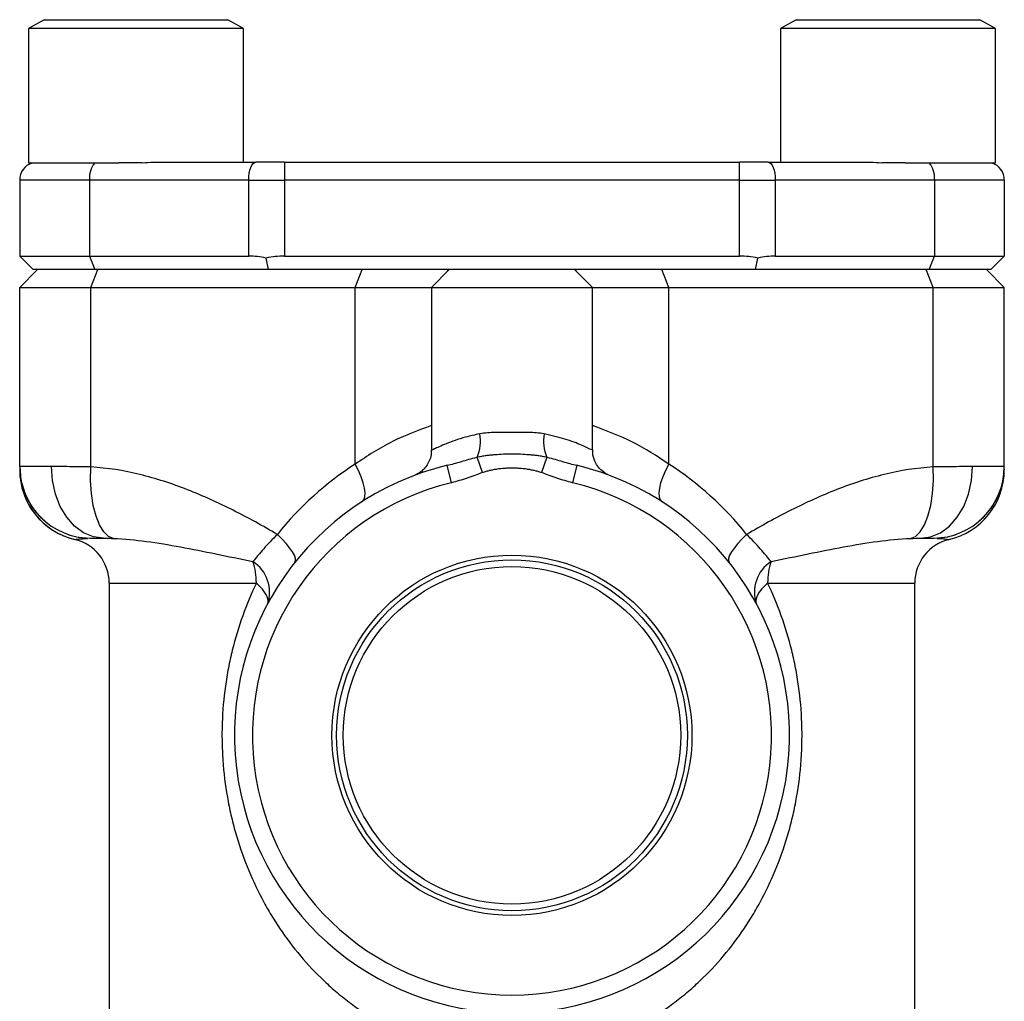
# Model space of a CAD drawing. Units: inches. Extents: x -69 to 57, y -31 to 41.
# Drawn here: x -3 to 1, y 8 to 12 of the extents above; entities that cross this region are included whole.
import ezdxf

# ---------------------------------------------------------------- set-up
doc = ezdxf.new("R2010")
doc.units = ezdxf.units.IN
doc.header["$MEASUREMENT"] = 0

msp = doc.modelspace()

# ---------------------------------------------------------------- linework, layer by layer
at = {"color": 7, "linetype": 'Continuous', "lineweight": 25}
for p, q in [((-2.9078, 12.2032), (-2.9759, 12.1638)), ((-2.9078, 12.2032), (-2.5035, 12.2032)), ((-2.5035, 12.2032), (-2.0993, 12.2032)), ((-2.0311, 12.1638), (-2.0993, 12.2032)), ((0.3993, 12.2032), (0.3311, 12.1638)), ((0.3993, 12.2032), (0.8036, 12.2032)), ((0.8036, 12.2032), (1.2078, 12.2032)), ((1.276, 12.1638), (1.2078, 12.2032)), ((-2.9759, 12.1638), (-2.9759, 11.5733)), ((-2.5035, 12.1638), (-2.9759, 12.1638)), ((-2.0311, 12.1638), (-2.5035, 12.1638)), ((-2.0311, 11.5772), (-2.0311, 12.1638)), ((0.3311, 12.1638), (0.3311, 11.5772)), ((0.8036, 12.1638), (0.3311, 12.1638)), ((1.276, 12.1638), (0.8036, 12.1638)), ((1.276, 11.5733), (1.276, 12.1638)), ((-2.9759, 11.5733), (-2.5789, 11.5733)), ((-2.4763, 11.5733), (-2.5789, 11.5733)), ((-2.4265, 11.5772), (-1.9764, 11.5772)), ((-1.8506, 11.5772), (-1.9764, 11.5772)), ((-1.8506, 11.5772), (-1.8506, 11.4985)), ((-1.8506, 11.5772), (0.1507, 11.5772)), ((0.1507, 11.4985), (0.1507, 11.5772)), ((0.2765, 11.5772), (0.1507, 11.5772)), ((0.2765, 11.5772), (0.7265, 11.5772)), ((0.8789, 11.5733), (0.7764, 11.5733)), ((0.8789, 11.5733), (1.276, 11.5733)), ((-3.0153, 11.4985), (-3.0153, 11.1638)), ((-2.708, 11.4985), (-3.0153, 11.4985)), ((-2.0079, 11.4985), (-2.708, 11.4985)), ((-2.708, 11.4985), (-2.708, 11.1638)), ((-2.0079, 11.1638), (-2.0079, 11.4985)), ((-2.0079, 11.4985), (-1.8506, 11.4985)), ((-1.8506, 11.4985), (-1.8506, 11.1638)), ((0.1507, 11.4985), (-1.8506, 11.4985)), ((0.1507, 11.1638), (0.1507, 11.4985)), ((0.1507, 11.4985), (0.3079, 11.4985)), ((0.3079, 11.4985), (0.3079, 11.1638)), ((1.0081, 11.4985), (0.3079, 11.4985)), ((1.0081, 11.4985), (1.0081, 11.1638)), ((1.3154, 11.4985), (1.0081, 11.4985)), ((1.3154, 11.4985), (1.3154, 11.1638)), ((-3.0153, 11.1638), (-2.708, 11.1638)), ((-3.0153, 11.1638), (-2.9563, 11.1048)), ((-2.708, 11.1638), (-2.6844, 11.1048)), ((-2.708, 11.1638), (-2.0079, 11.1638)), ((-1.9203, 11.1048), (-1.9309, 11.1555)), ((-1.8506, 11.1638), (0.1507, 11.1638)), ((0.2204, 11.1048), (0.231, 11.1555)), ((0.3079, 11.1638), (1.0081, 11.1638)), ((0.9845, 11.1048), (1.0081, 11.1638)), ((1.0081, 11.1638), (1.3154, 11.1638)), ((1.2563, 11.1048), (1.3154, 11.1638)), ((-3.0153, 11.026), (-2.9366, 11.1048)), ((-2.6844, 11.1048), (-2.9563, 11.1048)), ((-2.7026, 11.026), (-2.672, 11.1048)), ((-1.9203, 11.1048), (-2.6844, 11.1048)), ((-1.8454, 11.1048), (-1.9203, 11.1048)), ((-1.5086, 11.1048), (-1.8454, 11.1048)), ((-1.5392, 11.026), (-1.5086, 11.1048)), ((-1.1321, 11.1048), (-1.5086, 11.1048)), ((-1.1256, 11.1048), (-1.2043, 11.026)), ((-1.1256, 11.1048), (-1.1321, 11.1048)), ((-0.5744, 11.1048), (-1.1256, 11.1048)), ((-0.4956, 11.026), (-0.5744, 11.1048)), ((-0.5678, 11.1048), (-0.5744, 11.1048)), ((-0.1914, 11.1048), (-0.5678, 11.1048)), ((-0.1607, 11.026), (-0.1914, 11.1048)), ((0.1454, 11.1048), (-0.1914, 11.1048)), ((0.2204, 11.1048), (0.1454, 11.1048)), ((0.9845, 11.1048), (0.2204, 11.1048)), ((1.0027, 11.026), (0.9721, 11.1048)), ((1.2563, 11.1048), (0.9845, 11.1048)), ((1.3154, 11.026), (1.2367, 11.1048)), ((-3.0153, 11.026), (-2.7026, 11.026)), ((-3.0153, 10.2386), (-3.0153, 11.026)), ((-2.7026, 11.026), (-1.5392, 11.026)), ((-2.7026, 10.237), (-2.7026, 11.026)), ((-1.5392, 11.026), (-1.2043, 11.026)), ((-1.5392, 10.2501), (-1.5392, 11.026)), ((-1.2043, 11.026), (-1.2043, 10.3114)), ((-1.2043, 11.026), (-0.4956, 11.026)), ((-0.4956, 10.312), (-0.4956, 11.026)), ((-0.4956, 11.026), (-0.1607, 11.026)), ((-0.1607, 10.2501), (-0.1607, 11.026)), ((-0.1607, 11.026), (1.0027, 11.026)), ((1.0027, 10.237), (1.0027, 11.026)), ((1.0027, 11.026), (1.3154, 11.026)), ((1.3154, 10.2386), (1.3154, 11.026)), ((-0.9801, 10.2121), (-1.0036, 10.2803)), ((-0.6963, 10.2803), (-0.7198, 10.2121)), ((-2.8754, 10.2386), (-3.0153, 10.2386)), ((-1.1165, 10.1677), (-1.1349, 10.2443)), ((-0.565, 10.2443), (-0.5834, 10.1677)), ((1.3154, 10.2386), (1.1755, 10.2386)), ((1.3151, 10.2249), (1.3154, 10.2382)), ((-2.773, 9.9183), (-2.7716, 9.9185)), ((-2.758, 9.9289), (-2.7032, 9.9236)), ((-2.7048, 9.9234), (-2.7008, 9.9236)), ((-2.7003, 9.9236), (-2.6466, 9.9236)), ((-2.6466, 9.9236), (-2.6344, 9.9235)), ((0.9466, 9.9236), (1.0004, 9.9236)), ((1.0009, 9.9236), (1.0066, 9.9234)), ((-2.6216, 9.7268), (-2.6216, 7.5614)), ((0.9217, 7.5221), (0.9217, 9.7268))]:
    msp.add_line(p, q, dxfattribs=at)
at = {"color": 8, "linetype": 'Continuous', "lineweight": 25}
for p, q in [((-1.1334, 11.0969), (-1.1321, 11.1048)), ((-0.5665, 11.0969), (-0.5678, 11.1048)), ((-2.6216, 9.7268), (-1.9744, 9.7268)), ((0.2744, 9.7268), (0.9217, 9.7268))]:
    msp.add_line(p, q, dxfattribs=at)
at = {"color": 7, "linetype": 'Continuous', "lineweight": 25, "flags": 128}
for points in [[(-2.0079, 11.4985), (-2.0073, 11.5138), (-2.0055, 11.5286), (-2.0026, 11.5422), (-1.9987, 11.5541), (-1.9939, 11.5639), (-1.9884, 11.5712), (-1.9825, 11.5757), (-1.9764, 11.5772)], [(0.2765, 11.5772), (0.2826, 11.5757), (0.2885, 11.5712), (0.294, 11.5639), (0.2987, 11.5541), (0.3026, 11.5422), (0.3055, 11.5286), (0.3073, 11.5138), (0.3079, 11.4985)], [(-3.0153, 10.2385), (-3.0097, 10.1793), (-2.9928, 10.1217)], [(-2.6466, 9.9236), (-2.6912, 9.9297), (-2.7342, 9.9476), (-2.7737, 9.9767), (-2.8084, 10.0159), (-2.8369, 10.0636), (-2.858, 10.1181), (-2.8711, 10.1772), (-2.8754, 10.2386)], [(-2.6025, 9.923), (-2.6249, 9.9321), (-2.6457, 9.9521), (-2.6642, 9.9822), (-2.6796, 10.0214), (-2.6916, 10.0682), (-2.6995, 10.121), (-2.7033, 10.1779), (-2.7026, 10.237)], [(-1.5094, 10.0845), (-1.5016, 10.0929), (-1.497, 10.1058), (-1.4959, 10.1229), (-1.4982, 10.1437), (-1.5039, 10.1675), (-1.5128, 10.1937), (-1.5247, 10.2215), (-1.5392, 10.2501)], [(-0.1607, 10.2501), (-0.1752, 10.2215), (-0.1871, 10.1937), (-0.1961, 10.1675), (-0.2018, 10.1437), (-0.2041, 10.1229), (-0.2029, 10.1058), (-0.1984, 10.0929), (-0.1905, 10.0845)], [(0.9026, 9.923), (0.925, 9.9321), (0.9458, 9.9521), (0.9642, 9.9822), (0.9797, 10.0214), (0.9916, 10.0682), (0.9996, 10.121), (1.0033, 10.1779), (1.0027, 10.237)], [(0.9466, 9.9236), (0.9913, 9.9297), (1.0342, 9.9476), (1.0738, 9.9767), (1.1085, 10.0159), (1.1369, 10.0636), (1.1581, 10.1181), (1.1711, 10.1772), (1.1755, 10.2386)], [(-1.8046, 9.8179), (-1.8016, 9.8256), (-1.8025, 9.8361), (-1.8073, 9.8492), (-1.8158, 9.8646), (-1.8279, 9.8819), (-1.8432, 9.9006), (-1.8614, 9.9203), (-1.882, 9.9406)], [(0.1821, 9.9406), (0.1615, 9.9203), (0.1433, 9.9006), (0.128, 9.8819), (0.1159, 9.8646), (0.1074, 9.8492), (0.1026, 9.8361), (0.1017, 9.8256), (0.1047, 9.8179)], [(1.0067, 9.9236), (1.0674, 9.9307), (1.0723, 9.9318)], [(-1.9258, 9.6338), (-1.923, 9.6422), (-1.9228, 9.6518), (-1.9253, 9.6625), (-1.9303, 9.6742), (-1.9379, 9.6866), (-1.9478, 9.6997), (-1.9601, 9.7131), (-1.9744, 9.7268)], [(0.2744, 9.7268), (0.2601, 9.7131), (0.2479, 9.6997), (0.2379, 9.6866), (0.2304, 9.6742), (0.2253, 9.6625), (0.2229, 9.6518), (0.2231, 9.6422), (0.2259, 9.6338)]]:
    msp.add_lwpolyline(points, dxfattribs=at)
at = {"color": 7, "linetype": 'Continuous', "lineweight": 25}
for radius in [0.7917, 0.7713, 0.742]:
    msp.add_circle((-0.85, 9.0575), radius, dxfattribs=at)
for centre, radius, start, end in [((-2.9366, 11.4985), 0.0787, 108.1949, 180), ((-2.6019, 11.5083), 0.1065, 142.4294, 185.3081), ((0.902, 11.5083), 0.1065, 354.6919, 37.5706), ((1.2367, 11.4985), 0.0787, 0, 71.8051), ((-1.8506, 10.7701), 0.3937, 90, 101.7738), ((0.1507, 10.7701), 0.3937, 78.2262, 90), ((-1.1649, 10.3512), 0.1761, 336.2911, 10.3161), ((-0.5351, 10.3512), 0.1761, 169.6839, 203.7089), ((-2.7003, 10.2386), 0.3149, 179.998, 269.998), ((-2.7004, 10.2386), 0.315, 180, 269.9171), ((-2.7004, 10.2248), 0.315, 179.9889, 256.9138), ((-2.7004, 10.2248), 0.315, 180, 256.661), ((-0.85, 9.0575), 1.2205, 103.5002, 76.4998), ((-0.7734, 9.0575), 1.4173, 122.7052, 141.4611), ((-0.9265, 9.0575), 1.4173, 38.5389, 57.2948), ((1.0004, 10.2386), 0.3149, 270.002, 0.002), ((1.0004, 10.2386), 0.315, 270.0829, 360), ((1.0004, 10.2248), 0.315, 283.1033, 0.0111), ((-0.85, 9.0575), 1.1417, 103.5002, 76.4998), ((-2.8185, 9.7268), 0.1969, 0, 76.6465), ((1.1185, 9.7268), 0.1969, 103.3567, 180), ((-2.074, 9.6878), 0.1578, 339.9921, 57.6661), ((-2.2646, 9.7282), 0.2903, 359.7253, 18.6724), ((0.3741, 9.6878), 0.1578, 122.3339, 200.0079), ((0.5647, 9.7282), 0.2903, 161.3276, 180.2747)]:
    msp.add_arc(centre, radius, start, end, dxfattribs=at)
for centre, major_axis, start_param, end_param in [((-1.8506, 10.7701), (0.3293, -0.3293), 2.356194, 2.561687), ((0.1507, 10.7701), (0.3293, 0.3293), 0.579906, 0.785398)]:
    msp.add_ellipse(centre, major_axis=major_axis, ratio=0.655034, start_param=start_param, end_param=end_param, dxfattribs=at)
for points in [[(-2.4763, 11.5733), (-2.4596, 11.5757), (-2.443, 11.5772), (-2.4265, 11.5772)], [(0.7265, 11.5772), (0.743, 11.5772), (0.7598, 11.5757), (0.7764, 11.5733)], [(-3.0153, 10.2386), (-3.0153, 10.2386), (-3.0153, 10.2386), (-3.0153, 10.2386)], [(1.3154, 10.2386), (1.3154, 10.2386), (1.3154, 10.2386), (1.3154, 10.2386)], [(-2.7008, 9.9236), (-2.7007, 9.9236), (-2.7005, 9.9236), (-2.7003, 9.9236)], [(0.9026, 9.923), (0.9195, 9.9236), (0.9339, 9.9236), (0.9466, 9.9236)], [(1.0004, 9.9236), (1.0006, 9.9236), (1.0007, 9.9236), (1.0009, 9.9236)]]:
    msp.add_open_spline(points, degree=3, dxfattribs=at)
at = {"color": 8, "linetype": 'Continuous', "lineweight": 25}
for points, knots in [([(-1.2043, 10.4187), (-1.2627, 10.3974), (-1.3826, 10.3536), (-1.4861, 10.2852), (-1.5392, 10.2501)], [0, 0, 0, 0, 0.487129, 1, 1, 1, 1]), ([(-0.1607, 10.2501), (-0.2123, 10.2843), (-0.3157, 10.3528), (-0.4356, 10.3967), (-0.4956, 10.4187)], [0, 0, 0, 0, 0.498818, 1, 1, 1, 1]), ([(-0.9916, 10.3827), (-1.0129, 10.3781), (-1.0703, 10.3655), (-1.1433, 10.3388), (-1.1967, 10.3139), (-1.2, 10.3122), (-1.2014, 10.3114)], [0, 0, 0, 0, 0.1746047, 0.4706748, 0.7656732, 1, 1, 1, 1]), ([(-0.4998, 10.312), (-0.4997, 10.312), (-0.4995, 10.312), (-0.5411, 10.3318), (-0.6105, 10.3599), (-0.6765, 10.3753), (-0.7084, 10.3827)], [0, 0, 0, 0, 0.182987, 0.452619, 0.735786, 1, 1, 1, 1]), ([(-2.7716, 9.9185), (-2.769, 9.9191), (-2.7645, 9.9203), (-2.7314, 9.922), (-2.7171, 9.9227)], [0, 0, 0, 0, 0.5656264, 1, 1, 1, 1]), ([(-2.6344, 9.9235), (-2.6271, 9.9235), (-2.6174, 9.9235), (-2.6055, 9.9231), (-2.6025, 9.923)], [0, 0, 0, 0, 0.751622, 1, 1, 1, 1]), ([(1.0204, 9.9228), (1.0268, 9.9226), (1.0474, 9.9219), (1.0676, 9.919), (1.0713, 9.9186), (1.0731, 9.9183)], [0, 0, 0, 0, 0.182356, 0.590074, 1, 1, 1, 1])]:
    msp.add_open_spline(points, degree=3, knots=knots, dxfattribs=at)
at = {"color": 7, "linetype": 'Continuous', "lineweight": 25}
for points, knots in [([(-0.7084, 10.3827), (-0.7195, 10.3848), (-0.7309, 10.3862), (-0.7539, 10.3881), (-0.7656, 10.3886), (-0.7893, 10.3892), (-0.8013, 10.3893), (-0.8256, 10.3893), (-0.8378, 10.3893), (-0.8742, 10.3893), (-0.8983, 10.3895), (-0.9341, 10.3886), (-0.946, 10.3881), (-0.9691, 10.3862), (-0.9805, 10.3848), (-0.9916, 10.3827)], [0, 0, 0, 0, 0.125, 0.125, 0.25, 0.25, 0.375, 0.375, 0.5, 0.5, 0.75, 0.75, 0.875, 0.875, 1, 1, 1, 1]), ([(-1.2055, 10.3112), (-1.2051, 10.3067), (-1.204, 10.2925), (-1.2104, 10.2701), (-1.2215, 10.2469), (-1.2353, 10.2293), (-1.249, 10.2169), (-1.2612, 10.2087), (-1.2699, 10.2041), (-1.2752, 10.2017), (-1.2767, 10.201), (-1.2772, 10.2008)], [0, 0, 0, 0, 0.094946, 0.302715, 0.48392, 0.640821, 0.772777, 0.877524, 0.952037, 0.983836, 1, 1, 1, 1]), ([(-0.422, 10.2005), (-0.4221, 10.2006), (-0.4227, 10.2008), (-0.426, 10.2022), (-0.4326, 10.2053), (-0.447, 10.2136), (-0.4655, 10.2291), (-0.4839, 10.2555), (-0.495, 10.2842), (-0.4947, 10.3043), (-0.4946, 10.3122)], [0, 0, 0, 0, 0.004998, 0.022132, 0.07694, 0.159568, 0.370935, 0.578604, 0.833971, 1, 1, 1, 1]), ([(-1.1349, 10.2443), (-1.115, 10.249), (-1.0945, 10.2549), (-1.0511, 10.2674), (-1.0282, 10.2741), (-1.0036, 10.2803)], [0, 0, 0, 0, 0.00182127, 0.00182127, 0.003642541, 0.003642541, 0.003642541, 0.003642541]), ([(-1.0036, 10.2803), (-0.9966, 10.282), (-0.9899, 10.2833), (-0.9766, 10.2857), (-0.97, 10.2868), (-0.9571, 10.2886), (-0.9507, 10.2894), (-0.9379, 10.2908), (-0.9316, 10.2914), (-0.9126, 10.2929), (-0.9001, 10.2937), (-0.8814, 10.2944), (-0.8751, 10.2946), (-0.8626, 10.2948), (-0.8563, 10.2948), (-0.8438, 10.2948), (-0.8375, 10.2948), (-0.8249, 10.2946), (-0.8187, 10.2944), (-0.7999, 10.2937), (-0.7873, 10.2929), (-0.7684, 10.2914), (-0.762, 10.2908), (-0.7493, 10.2894), (-0.7429, 10.2886), (-0.7299, 10.2868), (-0.7233, 10.2857), (-0.71, 10.2833), (-0.7033, 10.282), (-0.6963, 10.2803)], [0, 0, 0, 0, 0.000418275, 0.000418275, 0.00083655, 0.00083655, 0.001254825, 0.001254825, 0.0016731, 0.0016731, 0.00250965, 0.00250965, 0.002927925, 0.002927925, 0.0033462, 0.0033462, 0.003764475, 0.003764475, 0.00418275, 0.00418275, 0.0050193, 0.0050193, 0.005437575, 0.005437575, 0.005855849, 0.005855849, 0.006274124, 0.006274124, 0.006692399, 0.006692399, 0.006692399, 0.006692399]), ([(-0.6963, 10.2803), (-0.6718, 10.2741), (-0.6489, 10.2674), (-0.6054, 10.2549), (-0.5849, 10.249), (-0.565, 10.2443)], [0, 0, 0, 0, 0.00182127, 0.00182127, 0.003642541, 0.003642541, 0.003642541, 0.003642541]), ([(-3.0153, 10.2382), (-3.0153, 10.2357), (-3.0153, 10.2307), (-3.0153, 10.2271), (-3.0153, 10.2253)], [0, 0, 0, 0, 0.507188, 1, 1, 1, 1]), ([(-2.7026, 10.237), (-2.719, 10.2374), (-2.7351, 10.2376), (-2.7661, 10.2381), (-2.7811, 10.2382), (-2.8243, 10.2386), (-2.851, 10.2386), (-2.8754, 10.2386)], [0, 0, 0, 0, 0.25, 0.25, 0.5, 0.5, 1, 1, 1, 1]), ([(-1.882, 9.9406), (-1.9459, 9.9779), (-2.0105, 10.0136), (-2.142, 10.0798), (-2.2088, 10.1103), (-2.3115, 10.1504), (-2.3462, 10.1628), (-2.4161, 10.1853), (-2.4513, 10.1953), (-2.5576, 10.2211), (-2.6295, 10.2329), (-2.7026, 10.237)], [0, 0, 0, 0, 0.25, 0.25, 0.5, 0.5, 0.625, 0.625, 0.75, 0.75, 1, 1, 1, 1]), ([(-0.7198, 10.2121), (-0.7251, 10.2139), (-0.7304, 10.2155), (-0.741, 10.2185), (-0.7464, 10.2199), (-0.7571, 10.2224), (-0.7625, 10.2235), (-0.7733, 10.2255), (-0.7787, 10.2264), (-0.795, 10.2287), (-0.8059, 10.2299), (-0.8224, 10.2311), (-0.8279, 10.2314), (-0.8389, 10.2318), (-0.8445, 10.2319), (-0.8556, 10.2319), (-0.8611, 10.2318), (-0.8721, 10.2314), (-0.8776, 10.2311), (-0.8941, 10.2299), (-0.905, 10.2287), (-0.9213, 10.2264), (-0.9267, 10.2255), (-0.9375, 10.2235), (-0.9429, 10.2224), (-0.9536, 10.2199), (-0.9589, 10.2185), (-0.9696, 10.2155), (-0.9749, 10.2139), (-0.9801, 10.2121)], [0, 0, 0, 0, 0.000418275, 0.000418275, 0.00083655, 0.00083655, 0.001254825, 0.001254825, 0.0016731, 0.0016731, 0.00250965, 0.00250965, 0.002927925, 0.002927925, 0.0033462, 0.0033462, 0.003764475, 0.003764475, 0.00418275, 0.00418275, 0.0050193, 0.0050193, 0.005437575, 0.005437575, 0.005855849, 0.005855849, 0.006274124, 0.006274124, 0.006692399, 0.006692399, 0.006692399, 0.006692399]), ([(1.0027, 10.237), (0.9295, 10.2329), (0.8578, 10.2211), (0.7165, 10.1868), (0.647, 10.1642), (0.5097, 10.1107), (0.4426, 10.0801), (0.3108, 10.0138), (0.2461, 9.978), (0.1821, 9.9406)], [0, 0, 0, 0, 0.25, 0.25, 0.5, 0.5, 0.75, 0.75, 1, 1, 1, 1]), ([(1.1755, 10.2386), (1.1633, 10.2386), (1.1504, 10.2386), (1.1235, 10.2385), (1.1095, 10.2384), (1.0662, 10.2381), (1.0355, 10.2377), (1.0027, 10.237)], [0, 0, 0, 0, 0.25, 0.25, 0.5, 0.5, 1, 1, 1, 1]), ([(1.3154, 10.2253), (1.3154, 10.2251), (1.3154, 10.222), (1.3154, 10.234), (1.3154, 10.2371), (1.3154, 10.238)], [0, 0, 0, 0, 0.039056, 0.720906, 1, 1, 1, 1]), ([(-0.9801, 10.2121), (-1.0027, 10.2043), (-1.0252, 10.1959), (-1.0704, 10.1804), (-1.0932, 10.1733), (-1.1165, 10.1677)], [0, 0, 0, 0, 0.00182127, 0.00182127, 0.003642541, 0.003642541, 0.003642541, 0.003642541]), ([(-0.5834, 10.1677), (-0.6067, 10.1733), (-0.6295, 10.1804), (-0.6748, 10.1959), (-0.6972, 10.2043), (-0.7198, 10.2121)], [0, 0, 0, 0, 0.00182127, 0.00182127, 0.003642541, 0.003642541, 0.003642541, 0.003642541]), ([(-2.6025, 9.923), (-2.5548, 9.9213), (-2.5066, 9.9164), (-2.4087, 9.9033), (-2.3588, 9.8949), (-2.2571, 9.8763), (-2.2053, 9.866), (-2.0993, 9.8443), (-2.0452, 9.8329), (-1.9896, 9.8211)], [0, 0, 0, 0, 0.25, 0.25, 0.5, 0.5, 0.75, 0.75, 1, 1, 1, 1]), ([(-1.882, 9.9406), (-1.9041, 9.9191), (-1.9238, 9.898), (-1.9507, 9.8675), (-1.9592, 9.8575), (-1.9752, 9.8385), (-1.9826, 9.8295), (-1.9896, 9.8211)], [0, 0, 0, 0, 0.5, 0.5, 0.75, 0.75, 1, 1, 1, 1]), ([(0.2897, 9.8211), (0.2757, 9.838), (0.26, 9.8569), (0.2332, 9.8874), (0.2236, 9.8979), (0.2036, 9.9192), (0.1931, 9.9298), (0.1821, 9.9406)], [0, 0, 0, 0, 0.5, 0.5, 0.75, 0.75, 1, 1, 1, 1]), ([(0.2897, 9.8211), (0.3452, 9.8329), (0.3994, 9.8443), (0.5055, 9.866), (0.5574, 9.8763), (0.6592, 9.895), (0.7089, 9.9033), (0.8068, 9.9164), (0.8548, 9.9213), (0.9026, 9.923)], [0, 0, 0, 0, 0.25, 0.25, 0.5, 0.5, 0.75, 0.75, 1, 1, 1, 1]), ([(-1.9744, 9.7268), (-1.9969, 9.6801), (-2.0169, 9.6323), (-2.0522, 9.5341), (-2.0675, 9.4837), (-2.0866, 9.406), (-2.0924, 9.3796), (-2.1026, 9.3266), (-2.107, 9.3), (-2.1181, 9.2198), (-2.1228, 9.1659), (-2.1256, 9.0845), (-2.1258, 9.0572), (-2.1248, 9.0025), (-2.1236, 8.9749), (-2.1179, 8.8929), (-2.1113, 8.8391), (-2.0973, 8.7597), (-2.092, 8.7334), (-2.08, 8.6812), (-2.0734, 8.6553), (-2.0515, 8.5785), (-2.0345, 8.529), (-1.996, 8.4329), (-1.9745, 8.3863), (-1.9387, 8.3185), (-1.9262, 8.2962), (-1.9, 8.2523), (-1.8862, 8.2306), (-1.8435, 8.1671), (-1.8131, 8.1267), (-1.7478, 8.0494), (-1.7131, 8.0125), (-1.6575, 7.96), (-1.6384, 7.943), (-1.5988, 7.9098), (-1.5785, 7.8938), (-1.5163, 7.8477), (-1.473, 7.8195), (-1.3824, 7.7683), (-1.3351, 7.7454), (-1.2607, 7.7154), (-1.2353, 7.7061), (-1.184, 7.6893), (-1.1581, 7.6818), (-1.1318, 7.6752)], [0, 0, 0, 0, 0.0625, 0.0625, 0.125, 0.125, 0.15625, 0.15625, 0.1875, 0.1875, 0.25, 0.25, 0.28125, 0.28125, 0.3125, 0.3125, 0.375, 0.375, 0.40625, 0.40625, 0.4375, 0.4375, 0.5, 0.5, 0.5625, 0.5625, 0.59375, 0.59375, 0.625, 0.625, 0.6875, 0.6875, 0.75, 0.75, 0.78125, 0.78125, 0.8125, 0.8125, 0.875, 0.875, 0.9375, 0.9375, 0.96875, 0.96875, 1, 1, 1, 1]), ([(-0.5682, 7.6752), (-0.5419, 7.6818), (-0.5159, 7.6893), (-0.4646, 7.7061), (-0.4392, 7.7154), (-0.3648, 7.7454), (-0.3175, 7.7683), (-0.2269, 7.8195), (-0.1836, 7.8477), (-0.1214, 7.8938), (-0.1011, 7.9098), (-0.0616, 7.943), (-0.0424, 7.96), (0.0132, 8.0125), (0.0479, 8.0494), (0.1131, 8.1267), (0.1436, 8.1671), (0.1863, 8.2306), (0.2, 8.2523), (0.2262, 8.2962), (0.2387, 8.3185), (0.2745, 8.3863), (0.2961, 8.4329), (0.3346, 8.529), (0.3515, 8.5785), (0.3734, 8.6553), (0.3801, 8.6812), (0.3921, 8.7334), (0.3974, 8.7597), (0.4113, 8.8391), (0.418, 8.8929), (0.4237, 8.9749), (0.4249, 9.0025), (0.4259, 9.0572), (0.4256, 9.0845), (0.4228, 9.1659), (0.4182, 9.2198), (0.4071, 9.3), (0.4027, 9.3266), (0.3925, 9.3796), (0.3867, 9.406), (0.3675, 9.4837), (0.3523, 9.5341), (0.317, 9.6323), (0.2969, 9.6801), (0.2744, 9.7268)], [0, 0, 0, 0, 0.03125, 0.03125, 0.0625, 0.0625, 0.125, 0.125, 0.1875, 0.1875, 0.21875, 0.21875, 0.25, 0.25, 0.3125, 0.3125, 0.375, 0.375, 0.40625, 0.40625, 0.4375, 0.4375, 0.5, 0.5, 0.5625, 0.5625, 0.59375, 0.59375, 0.625, 0.625, 0.6875, 0.6875, 0.71875, 0.71875, 0.75, 0.75, 0.8125, 0.8125, 0.84375, 0.84375, 0.875, 0.875, 0.9375, 0.9375, 1, 1, 1, 1])]:
    msp.add_open_spline(points, degree=3, knots=knots, dxfattribs=at)

doc.saveas('drawing.dxf')
